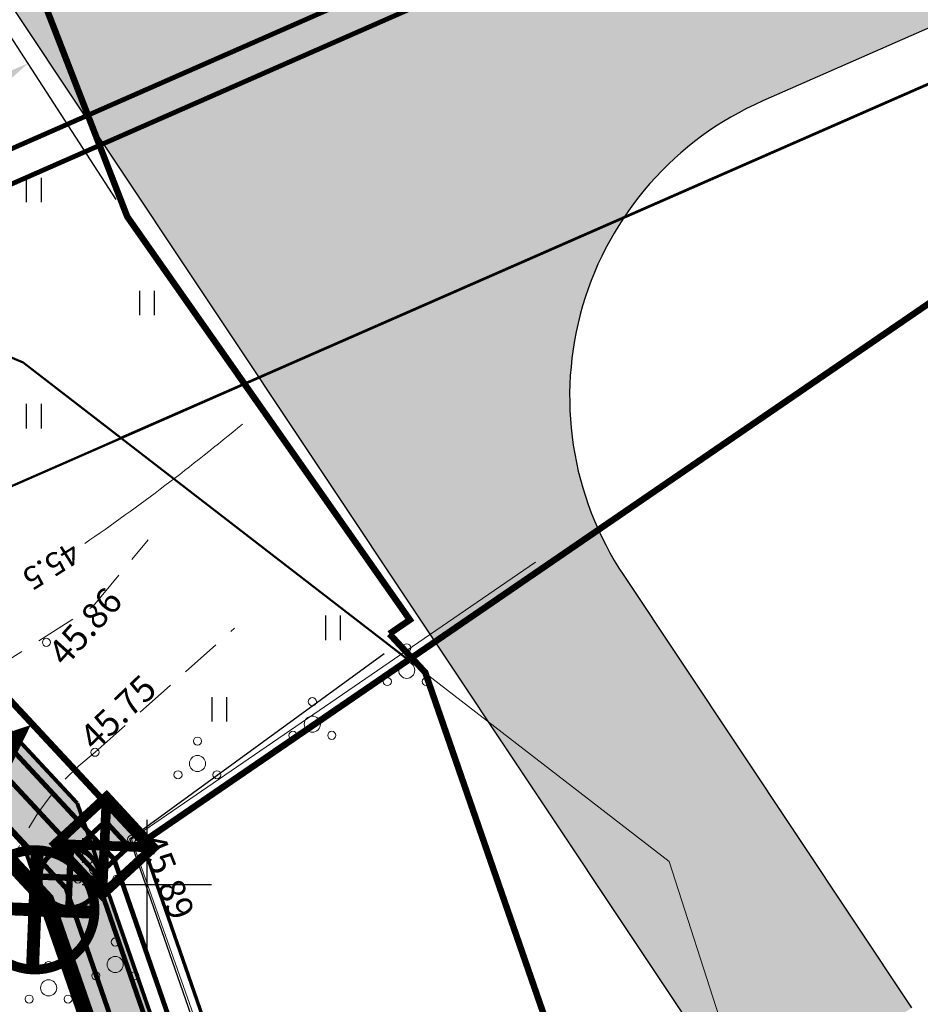
# Model space of a CAD drawing. Units: metres. Extents: x 554503 to 557649, y 6571072 to 6574048.
# Drawn here: x 555446 to 555474, y 6573146 to 6573177 of the extents above; entities that cross this region are included whole.
import ezdxf
from ezdxf.enums import TextEntityAlignment as Align

# ---------------------------------------------------------------- set-up
doc = ezdxf.new("R2010")
doc.units = ezdxf.units.M
doc.header["$MEASUREMENT"] = 0
doc.header["$PDMODE"] = 33
doc.header["$PDSIZE"] = 0.25
for name, pattern in [('DASHEDX5', [1.875, 1.25, -0.625]), ('HIDDEN2', [0.1875, 0.125, -0.0625]), ('ISOPOHI', [0.2, 0.1, 0.1]), ('KATASTRIPIIR', [0.02, 0.01, 0.01]), ('KRIIPS2', [4, 3, -1])]:
    doc.linetypes.add(name, pattern=pattern)
doc.layers.get('0').update_dxf_attribs({"linetype": 'CONTINUOUS', "lineweight": 0})
doc.layers.get('Defpoints').update_dxf_attribs({"linetype": 'CONTINUOUS', "lineweight": 0})
for name, color, linetype, lineweight in [('- qp teed', 7, 'CONTINUOUS', 0), ('0 Abi', 4, 'CONTINUOUS', 5), ('ASFBET', 7, 'DASHEDX5', 0), ('B- HALJASTUS', 3, 'CONTINUOUS', 9), ('B- HORISONTAAL', 3, 'CONTINUOUS', 9), ('B- KAITSETSOON', 171, 'KRIIPS2', 70), ('B- PIIR', 18, 'CONTINUOUS', 70), ('B- Solid_varem_proj_.Tee', 251, 'CONTINUOUS', 0), ('B- Solidkõnnitee', 51, 'CONTINUOUS', 0), ('KLOT-KP-PROKAABELtihe2', 1, 'EL.LIIN10kV', 0), ('KLOT-MP PROKAABELtihe2', 7, 'EL.LIIN0.4kV', 0), ('KLOT-PLAN SIDEKANAL', 214, 'CONTINUOUS', 0), ('KLOT-TÄNAVAVALGUSTUS', 12, 'ELKAABEL1', 0), ('KLOT-VÄLISVALGUSTI', 12, 'CONTINUOUS', 0), ('KORGUSED', 7, 'CONTINUOUS', 0), ('KRJ_ol_ol_krundi piirid', 26, 'CONTINUOUS', 50), ('KRJ_plan_krundi piirid', 10, 'CONTINUOUS', 50), ('PIIR', 36, 'CONTINUOUS', 0), ('PIIRANG_kohalik mnt', 160, 'E_KAITSETSOONI_PIIR', 60), ('PIIRDED', 7, 'METALLAED', 0), ('PUNKT', 7, 'CONTINUOUS', 0), ('PUUD', 3, 'CONTINUOUS', 0), ('RAAM', 7, 'CONTINUOUS', 0), ('T_plan_Golfi_tee', 7, 'CONTINUOUS', 0), ('T_plan_siseteed', 8, 'CONTINUOUS', 30), ('VORK', 7, 'CONTINUOUS', 0)]:
    doc.layers.add(name, color=color, linetype=linetype, lineweight=lineweight)
for name, color, linetype in [('2_sissepääs_OL.OL', 164, 'CONTINUOUS'), ('AED', 4, 'CONTINUOUS'), ('B- AED', 4, 'CONTINUOUS'), ('B- T_varem proj', 9, 'CONTINUOUS'), ('B- vork', 15, 'CONTINUOUS'), ('HALJASTUS', 3, 'CONTINUOUS'), ('T_planteed_hatch', 9, 'CONTINUOUS'), ('T_siseteed_hatch', 9, 'CONTINUOUS'), ('TEHNO_KANAL_K2', 32, 'K2_8_RS_KR'), ('TEHNO_VESI_V2', 170, 'V2_8_RS_KR')]:
    doc.layers.add(name, color=color, linetype=linetype)
doc.layers.add('KRJ_ajutised krundid_6igepiir', color=2, linetype='HIDDEN2', lineweight=15, plot=False)
doc.layers.get('RAAM').off()
doc.styles.add('Arial', font='ARIAL.TTF', dxfattribs={"width": 0.8})
doc.styles.add('ITALICC', font='italicc', dxfattribs={"height": 0.8})
doc.styles.add('ROMANC', font='romanc', dxfattribs={"height": 0.75})
doc.styles.add('romans', font='romans.shx', dxfattribs={"width": 0.75})
doc.linetypes.add('E_KAITSETSOONI_PIIR', pattern='A,9,-2,[142,ACAD.shx,S=1,R=0,X=0,Y=0],-2', length=13)
doc.linetypes.add('EL.LIIN0.4kV', pattern='A,2.5,-1.5,["0.4kV",ROMANC,S=1.6,R=0,X=-0.8,Y=-0.8],-7.5,10,-3,10', length=34.5)
doc.linetypes.add('EL.LIIN10kV', pattern='A,2.5,-1.5,["10kV",ROMANC,S=1.6,R=0,X=-0.8,Y=-0.8],-6,10,-3,10', length=33)
doc.linetypes.add('ELKAABEL1', pattern='A,2.5,-1.5,["W",ROMANC,S=1.6,R=0,X=-0.8,Y=-0.8],-3,7.5', length=14.5)
doc.linetypes.add('K2_8_RS_KR', pattern='A,4,-1,["K2",romans,S=0.8,R=0,X=-0.7,Y=-0.35],-1,4,-1.5,4,-1.5', length=17)
doc.linetypes.add('METALLAED', pattern='A,3.5,[141,geodeet.shx,S=0.6,R=0,X=0,Y=0],5,[141,geodeet.shx,S=0.6,R=180,X=0,Y=0],1.5', length=10)
doc.linetypes.add('SIDEKANALISATSIOON', pattern='A,5,-1,["/",Standard,S=1,R=0,X=-0.5,Y=-0.5],-0.5,5,-1.5', length=13)
doc.linetypes.add('V2_8_RS_KR', pattern='A,4,-1,["V2",romans,S=0.8,R=0,X=-0.7,Y=-0.35],-1,4,-1.5,4,-1.5', length=17)
doc.linetypes.add('VO_AED', pattern='A,2.5,[135,mkm.shx,S=0.6,R=0,X=0,Y=0],5,[135,mkm.shx,S=0.6,R=180,X=0,Y=0],2.5', length=10)
doc.dimstyles.new('ISO-25', dxfattribs={"dimtxt": 2.5, "dimasz": 2.5, "dimexe": 1.25, "dimexo": 0.625, "dimtad": 1, "dimtxsty": 'Standard', "dimcen": 2.5, "dimadec": 0, "dimazin": 0, "dimtfac": 1, "dimtmove": 0, "dimatfit": 3, "dimfxl": 0, "dimarcsym": 0})

# ---------------------------------------------------------------- blocks, each defined once
blk = doc.blocks.new('POOSAS')
at = {"color": 3}
for centre, radius in [((0, 0.695), 0.125), ((0, 0), 0.25), ((-0.602, -0.348), 0.125), ((0.602, -0.348), 0.125)]:
    blk.add_circle(centre, radius, dxfattribs=at)
blk = doc.blocks.new('RIST')
at = {"layer": 'VORK'}
for p, q in [((0, -1.5), (0, 1.5)), ((-1.5, 0), (1.5, 0))]:
    blk.add_line(p, q, dxfattribs=at)
blk = doc.blocks.new('*D93')
at = {"layer": 'Defpoints', "color": 0, "linetype": 'Continuous', "ltscale": 0.2}
for p in [(555449.396, 6573170.676), (555429.531, 6573164.563), (555432.602, 6573159.815)]:
    blk.add_point(p, dxfattribs=at)
at = {"layer": 'PIIRANG_kohalik mnt', "color": 0, "linetype": 'Continuous', "lineweight": -2, "ltscale": 0.2}
for p, q in [((555449.056, 6573171.201), (555445.646, 6573176.474)), ((555444.226, 6573174.067), (555431.631, 6573165.921)), ((555432.263, 6573160.34), (555428.853, 6573165.613))]:
    blk.add_line(p, q, dxfattribs=at)
at = {"layer": 'PIIRANG_kohalik mnt', "color": 0, "linetype": 'Continuous', "ltscale": 0.2}
for points in [[(555444, 6573174.416), (555444.452, 6573173.717), (555446.325, 6573175.424)], [(555431.404, 6573166.27), (555431.857, 6573165.571), (555429.531, 6573164.563)]]:
    blk.add_solid(points, dxfattribs=at)
at = {"layer": 'PIIRANG_kohalik mnt', "color": 0, "linetype": 'Continuous', "lineweight": 20, "ltscale": 0.2, "insert": (555436.553, 6573172.119), "char_height": 3, "attachment_point": 5, "rotation": 32.8925, "style": 'Arial'}
blk.add_mtext('20', dxfattribs=at)
blk = doc.blocks.new('hein')
at = {"color": 0, "linetype": 'Continuous'}
for p, q in [((-0.455, 0.761), (-0.455, -0.761)), ((0.455, 0.761), (0.455, -0.761))]:
    blk.add_line(p, q, dxfattribs=at)
blk = doc.blocks.new('VKORIS')
at = {"color": 0, "linetype": 'Continuous'}
for p, q in [((0, 4), (0, -4)), ((-4, 0), (4, 0))]:
    blk.add_line(p, q, dxfattribs=at)

msp = doc.modelspace()

# ---------------------------------------------------------------- hatches: boundary and pattern name
at = {"layer": 'B- Solid_varem_proj_.Tee', "ltscale": 10}
msp.add_hatch(color=254, dxfattribs=at).paths.add_polyline_path([(555415.174, 6573303.535), (555414.21, 6573333.636), (555414.018, 6573337.379), (555407.02, 6573337.154), (555407.216, 6573333.344), (555408.178, 6573303.316), (555413.398, 6573198.939, 0.12202), (555428.995, 6573155.745, -0.088622), (555444.988, 6573127.211), (555451.601, 6573129.506, 0.087722), (555434.63, 6573159.912, -0.12107), (555420.361, 6573199.664)])
at = {"layer": 'B- Solidkõnnitee'}
h = msp.add_hatch(color=256, dxfattribs=at)
h.paths.add_polyline_path([(555424.363, 6573163.432, -0.005287), (555423.422, 6573165.219), (555420.192, 6573162.897), (555418.781, 6573163.48), (555417.187, 6573161.974), (555420.456, 6573160.625)])
h.paths.add_polyline_path([(555430.988, 6573170.657), (555429.175, 6573169.354, 0.005714), (555430.097, 6573167.554), (555430.816, 6573168.071), (555446.184, 6573151.213), (555447.85, 6573152.512)])
at = {"layer": 'B- Solidkõnnitee', "ltscale": 10}
h = msp.add_hatch(color=256, dxfattribs=at)
edge = h.paths.add_edge_path()
edge.add_line((555447.85, 6573152.512), (555446.184, 6573151.213))
edge.add_line((555446.184, 6573151.213), (555477.232, 6573061.762))
edge.add_line((555477.232, 6573061.762), (555484.202, 6573053.763))
edge.add_arc((555486.511, 6573065.545), 12.007, 258.9144, 271.37)
edge.add_line((555486.798, 6573053.542), (555486.616, 6573054.037))
edge.add_line((555486.616, 6573054.037), (555478.994, 6573062.784))
edge.add_line((555478.994, 6573062.784), (555447.85, 6573152.512))
at = {"layer": 'KLOT-VÄLISVALGUSTI'}
for points in [[(555448.645, 6573151.262), (555448.769, 6573152.737), (555450.235, 6573151.178)], [(555448.668, 6573151.228), (555448.73, 6573151.966), (555449.463, 6573151.186)], [(555448.653, 6573151.269), (555447.173, 6573151.25), (555448.624, 6573149.678)], [(555448.672, 6573151.232), (555447.932, 6573151.223), (555448.657, 6573150.436)]]:
    msp.add_hatch(color=256, dxfattribs=at).paths.add_polyline_path(points)
at = {"layer": 'T_planteed_hatch', "ltscale": 10}
msp.add_hatch(color=256, dxfattribs=at).paths.add_polyline_path([(555415.174, 6573303.535), (555414.21, 6573333.636), (555414.018, 6573337.379), (555407.02, 6573337.154), (555407.216, 6573333.344), (555408.178, 6573303.316), (555413.398, 6573198.939, 0.12202), (555428.995, 6573155.745, -0.088622), (555444.988, 6573127.211), (555451.601, 6573129.506, 0.087722), (555434.63, 6573159.912, -0.12107), (555420.361, 6573199.664)])
at = {"layer": 'T_siseteed_hatch', "ltscale": 10}
msp.add_hatch(color=256, dxfattribs=at).paths.add_polyline_path([(555683.848, 6573268.637), (555806.168, 6573322.389), (555804.569, 6573328.24), (555681.097, 6573273.982, -0.414365), (555667.916, 6573279.119), (555662.427, 6573276.695, -0.414062), (555657.293, 6573263.522), (555593.575, 6573235.522, -0.414214), (555580.397, 6573240.654), (555575.022, 6573237.959, -0.405298), (555569.771, 6573225.062), (555462.487, 6573177.918, -0.361562), (555450.194, 6573181.451, -0.138681), (555449.068, 6573185.09), (555448.714, 6573199.466), (555442.716, 6573199.318), (555443.069, 6573184.943, 0.141639), (555445.244, 6573178.058), (555468.665, 6573142.879), (555473.678, 6573146.175), (555464.767, 6573159.56, -0.465944), (555469.068, 6573174.256), (555587.705, 6573226.389), (555660.037, 6573258.174)])

# ---------------------------------------------------------------- linework, layer by layer
at = {"layer": '- qp teed', "const_width": 0.1}
msp.add_lwpolyline([(555473.826, 6573065.473), (555451.601, 6573129.506, 0.087722), (555434.63, 6573159.912, -0.12107), (555420.361, 6573199.664), (555415.174, 6573303.535), (555414.21, 6573333.636), (555414.018, 6573337.379, -0.401827), (555424.877, 6573349.942)], format="xyb", dxfattribs=at)
for points in [[(555447.85, 6573152.512), (555430.988, 6573170.657), (555429.175, 6573169.354)], [(555446.184, 6573151.213), (555430.816, 6573168.071), (555430.048, 6573167.519)]]:
    msp.add_lwpolyline(points, dxfattribs=at)
at = {"layer": '0 Abi', "color": 1, "ltscale": 10}
msp.add_lwpolyline([(555411.52, 6573392.68), (555416.18, 6573370.96), (555417.88, 6573353.37), (555423.41, 6573262.05), (555425.03, 6573196.09), (555428.57, 6573174.19), (555441.38, 6573160.398), (555449.83, 6573151.3), (555474.795, 6573079.251), (555479.667, 6573065.191), (555480.35, 6573063.22), (555488.576, 6573065.415), (555493.267, 6573066.667), (555487.854, 6573083.46), (555466.177, 6573150.705), (555446.175, 6573166.161), (555440.686, 6573168.426), (555436.509, 6573180.461), (555431.586, 6573202.803), (555427.52, 6573334.179), (555425.609, 6573371.34), (555390.641, 6573540.583)], dxfattribs=at)
at = {"layer": '2_sissepääs_OL.OL'}
msp.add_lwpolyline([(555439.518, 6573148.86, 1.1, 1.1, 0), (555443.48, 6573152.351, 3.267, 0, 0), (555446.413, 6573154.935, 0, 0, 0)], format="xyseb", dxfattribs=at)
at = {"layer": 'AED', "linetype": 'VO_AED', "flags": 128}
msp.add_lwpolyline([(555490.541, 6573060.748), (555488.388, 6573065.112), (555480.379, 6573063.051), (555475.575, 6573076.482), (555469.147, 6573095.333), (555462.72, 6573113.8), (555454.857, 6573135.948), (555449.481, 6573151.407), (555457.348, 6573157.147)], dxfattribs=at)
at = {"layer": 'ASFBET'}
for points in [[(555448.344, 6573158.61), (555450.042, 6573160.666)], [(555438.736, 6573152.531), (555448.344, 6573158.61)], [(555448.399, 6573154.089), (555452.721, 6573157.934)]]:
    msp.add_lwpolyline(points, dxfattribs=at)
msp.add_lwpolyline([(555477.541, 6573062.82), (555467.339, 6573089.558), (555458.575, 6573116.47), (555453.201, 6573133.232), (555445.815, 6573144.892, -0.332606), (555448.399, 6573154.089)], format="xyb", dxfattribs=at)
at = {"layer": 'B- AED', "linetype": 'VO_AED', "flags": 128}
msp.add_lwpolyline([(555490.541, 6573060.748), (555488.388, 6573065.112), (555480.379, 6573063.051), (555475.575, 6573076.482), (555469.147, 6573095.333), (555462.72, 6573113.8), (555454.857, 6573135.948), (555449.481, 6573151.407), (555457.348, 6573157.147)], dxfattribs=at)
at = {"layer": 'B- HORISONTAAL', "linetype": 'ISOPOHI'}
msp.add_lwpolyline([(555448.083, 6573160.555, 0.022962), (555452.96, 6573164.25)], format="xyb", dxfattribs=at)
at = {"layer": 'B- KAITSETSOON', "ltscale": 2, "const_width": 0.2}
msp.add_lwpolyline([(555390.906, 6573844.273), (555411.128, 6573699.351), (555414.722, 6573652.848, -0.087278), (555412.373, 6573628.709), (555395.067, 6573566.444, 0.092725), (555394.117, 6573555.453), (555395.366, 6573542.843, 0.026255), (555395.841, 6573539.731), (555430.068, 6573373.109), (555430.068, 6573373.109), (555431.869, 6573354.467), (555431.869, 6573354.467), (555437.43, 6573262.645), (555439.032, 6573197.385), (555449.396, 6573170.676), (555449.396, 6573170.676), (555458.145, 6573158.19), (555457.512, 6573157.756)], format="xyb", dxfattribs=at)
msp.add_lwpolyline([(555457.512, 6573157.756), (555458.62, 6573156.563), (555490.067, 6573065.805)], dxfattribs=at)
at = {"layer": 'B- PIIR', "linetype": 'KATASTRIPIIR'}
for points in [[(555404.96, 6573906.898), (555371.69, 6573883.9), (555371.2, 6573877.7), (555397.84, 6573686.73), (555400.54, 6573664.98), (555400.53, 6573639.92), (555395.21, 6573617.74), (555383.47, 6573585.21), (555379.22, 6573555.52), (555380.77, 6573539.12), (555411.55, 6573392.68), (555416.21, 6573370.96), (555417.91, 6573353.37), (555423.44, 6573262.05), (555425.06, 6573196.09), (555428.6, 6573174.19), (555449.86, 6573151.3), (555485.794, 6573175.924)], [(555485.794, 6573175.924), (555449.86, 6573151.3), (555480.38, 6573063.22), (555495.18, 6573067.17), (555510.62, 6573026.49), (555551.303, 6573043.769)]]:
    msp.add_lwpolyline(points, dxfattribs=at)
at = {"layer": 'B- T_varem proj', "ltscale": 10}
msp.add_lwpolyline([(555473.826, 6573065.473), (555451.601, 6573129.506, 0.087722), (555434.63, 6573159.912, -0.12107), (555420.361, 6573199.664), (555415.174, 6573303.535), (555414.21, 6573333.636), (555414.018, 6573337.379, -0.401827), (555424.877, 6573349.942), (555449.162, 6573352.228)], format="xyb", dxfattribs=at)
for points in [[(555486.798, 6573053.542), (555486.616, 6573054.037), (555478.994, 6573062.784), (555447.85, 6573152.512)], [(555484.202, 6573053.763), (555477.232, 6573061.762), (555446.184, 6573151.213)]]:
    msp.add_lwpolyline(points, dxfattribs=at)
at = {"layer": 'KLOT-KP-PROKAABELtihe2', "ltscale": 0.5, "const_width": 0.15}
msp.add_lwpolyline([(555374.143, 6573907.308), (555356.332, 6573895.233), (555384.096, 6573696.261), (555388.289, 6573642.005), (555366.117, 6573562.234), (555368.593, 6573537.237), (555403.456, 6573368.494), (555405.268, 6573333.261), (555409.391, 6573200.035), (555415.043, 6573174.386), (555422.952, 6573151.633), (555427.056, 6573149.939), (555442.923, 6573156.277), (555448.376, 6573150.409), (555489.567, 6573031.507), (555509.121, 6573024.767), (555542.281, 6573038.847)], dxfattribs=at)
at = {"layer": 'KLOT-MP PROKAABELtihe2', "ltscale": 0.5, "const_width": 0.15}
msp.add_lwpolyline([(555355.67, 6573894.907), (555383.399, 6573696.185), (555387.581, 6573642.073), (555365.407, 6573562.295), (555367.9, 6573537.132), (555402.76, 6573368.405), (555404.568, 6573333.232), (555408.693, 6573199.948), (555414.368, 6573174.195), (555422.394, 6573151.106), (555427.052, 6573149.184), (555442.438, 6573155.33), (555447.5, 6573149.882), (555474.296, 6573072.533)], dxfattribs=at)
at = {"layer": 'KLOT-PLAN SIDEKANAL', "linetype": 'SIDEKANALISATSIOON'}
for points, const_width in [([(555354.748, 6573894.283), (555382.405, 6573696.078), (555386.571, 6573642.172), (555364.394, 6573562.382), (555366.91, 6573536.981), (555401.765, 6573368.278), (555403.569, 6573333.191), (555407.697, 6573199.824), (555413.404, 6573173.923), (555421.597, 6573150.353), (555427.045, 6573148.104), (555442.471, 6573154.266), (555446.887, 6573149.514), (555488.232, 6573030.169), (555509.185, 6573022.947), (555516.477, 6573006.308)], 0.15), ([(555427.045, 6573148.104), (555442.471, 6573154.266), (555446.887, 6573149.514), (555488.232, 6573030.169), (555509.185, 6573022.947), (555516.477, 6573006.308)], 0.5)]:
    msp.add_lwpolyline(points, dxfattribs=dict(at, const_width=const_width))
at = {"layer": 'KLOT-TÄNAVAVALGUSTUS', "ltscale": 0.5, "const_width": 0.15}
msp.add_lwpolyline([(555360.439, 6573873.029), (555385.09, 6573696.369), (555389.299, 6573641.906), (555367.13, 6573562.146), (555369.583, 6573537.388), (555404.451, 6573368.622), (555406.267, 6573333.302), (555410.388, 6573200.159), (555416.006, 6573174.659), (555423.749, 6573152.386), (555427.062, 6573151.018), (555442.89, 6573157.341), (555448.989, 6573150.777), (555489.641, 6573033.432)], dxfattribs=at)
at = {"layer": 'KLOT-VÄLISVALGUSTI'}
for points, const_width in [([(555447.173, 6573151.25), (555448.758, 6573152.712), (555450.209, 6573151.139), (555448.624, 6573149.678), (555447.173, 6573151.25)], 0.3), ([(555448.75, 6573152.529), (555448.624, 6573149.678)], 0.3), ([(555450.231, 6573151.109), (555448.91, 6573152.541)], 0.3), ([(555447.932, 6573151.223), (555448.724, 6573151.954), (555449.45, 6573151.167), (555448.657, 6573150.436), (555447.932, 6573151.223)], 0.15), ([(555448.72, 6573151.862), (555448.657, 6573150.436)], 0.15), ([(555449.461, 6573151.152), (555448.8, 6573151.868)], 0.15), ([(555447.173, 6573151.25), (555447.241, 6573151.313)], 0.3), ([(555446.463, 6573147.362), (555446.612, 6573151.059)], 0.4), ([(555447.332, 6573151.245), (555450.003, 6573151.147)], 0.3), ([(555447.577, 6573149.279), (555447.652, 6573151.127)], 0.2), ([(555447.932, 6573151.223), (555447.966, 6573151.254)], 0.15), ([(555448.012, 6573151.22), (555449.347, 6573151.171)], 0.15), ([(555446.69, 6573150.24), (555448.538, 6573150.165)], 0.2), ([(555444.689, 6573149.285), (555448.386, 6573149.136)], 0.4)]:
    msp.add_lwpolyline(points, dxfattribs=dict(at, const_width=const_width))
for points, const_width in [([(555446.463, 6573147.362, 1), (555446.612, 6573151.059, 1)], 0.3), ([(555447.577, 6573149.279, 1), (555447.652, 6573151.127, 1)], 0.15)]:
    msp.add_lwpolyline(points, format="xyb", close=True, dxfattribs=dict(at, const_width=const_width))
for points in [[(555447.173, 6573151.25), (555448.653, 6573151.269), (555448.653, 6573151.269), (555448.624, 6573149.678)], [(555447.932, 6573151.223), (555448.672, 6573151.232), (555448.672, 6573151.232), (555448.657, 6573150.436)]]:
    msp.add_lwpolyline(points, close=True, dxfattribs=at)
at = {"layer": 'KRJ_ajutised krundid_6igepiir', "ltscale": 10}
for points in [[(555702.78, 6573646.6), (555761.589, 6573485.502), (555761.59, 6573485.5), (555806.66, 6573320.59), (555586.29, 6573223.94), (555586.29, 6573223.94), (555531.799, 6573200.041), (555513.73, 6573251.82), (555492.82, 6573248.82), (555501.543, 6573186.772), (555501.543, 6573186.772), (555441.41, 6573160.398), (555428.6, 6573174.19), (555425.06, 6573196.09), (555423.44, 6573262.05), (555417.91, 6573353.37), (555416.21, 6573370.96), (555411.55, 6573392.68), (555411.55, 6573392.68), (555380.77, 6573539.12), (555379.22, 6573555.52), (555383.47, 6573585.21)], [(555702.78, 6573646.6), (555761.589, 6573485.502), (555761.59, 6573485.5), (555806.66, 6573320.59), (555586.29, 6573223.94), (555586.29, 6573223.94), (555531.799, 6573200.041), (555513.73, 6573251.82), (555492.82, 6573248.82), (555501.543, 6573186.772), (555501.543, 6573186.772), (555441.41, 6573160.398), (555428.6, 6573174.19), (555425.06, 6573196.09), (555423.44, 6573262.05), (555417.91, 6573353.37), (555416.21, 6573370.96), (555416.21, 6573370.96), (555416.21, 6573370.96), (555411.55, 6573392.68), (555380.77, 6573539.12), (555379.22, 6573555.52), (555383.47, 6573585.21)], [(555702.75, 6573646.6), (555761.559, 6573485.502), (555761.56, 6573485.5), (555806.63, 6573320.59), (555586.26, 6573223.94), (555586.26, 6573223.94), (555531.769, 6573200.041), (555513.7, 6573251.82), (555492.79, 6573248.82), (555501.513, 6573186.772), (555501.513, 6573186.772), (555449.196, 6573163.826), (555446.175, 6573166.161), (555440.686, 6573168.426), (555436.509, 6573180.461), (555431.586, 6573202.803), (555427.387, 6573336.772), (555427.387, 6573336.772), (555427.387, 6573336.772), (555427.387, 6573336.772), (555425.609, 6573371.34), (555390.641, 6573540.583), (555388.689, 6573560.281), (555410.794, 6573639.81)], [(555383.47, 6573585.21), (555379.22, 6573555.52), (555380.77, 6573539.12), (555411.55, 6573392.68), (555416.21, 6573370.96), (555417.91, 6573353.37), (555423.44, 6573262.05), (555425.06, 6573196.09), (555428.6, 6573174.19), (555449.86, 6573151.3), (555474.825, 6573079.252), (555464.087, 6573075.789), (555444.79, 6573135.66), (555433.57, 6573144.33), (555420.8, 6573149.6), (555412.44, 6573173.65), (555406.7, 6573199.7), (555403.5, 6573303.09), (555402.57, 6573333.15), (555400.77, 6573368.15), (555365.92, 6573536.83), (555363.38, 6573562.47), (555385.56, 6573642.27)], [(555761.56, 6573485.5), (555806.63, 6573320.59), (555586.26, 6573223.94), (555586.26, 6573223.94), (555531.769, 6573200.041), (555513.7, 6573251.82), (555492.79, 6573248.82), (555501.513, 6573186.772), (555501.513, 6573186.772), (555449.196, 6573163.826), (555446.175, 6573166.161), (555440.686, 6573168.426), (555436.509, 6573180.461), (555436.509, 6573180.461), (555436.509, 6573180.461), (555436.509, 6573180.461), (555436.509, 6573180.461), (555431.586, 6573202.803), (555427.387, 6573336.772), (555425.609, 6573371.34), (555390.641, 6573540.583)]]:
    msp.add_lwpolyline(points, dxfattribs=at)
for points in [[(555501.543, 6573186.772), (555524.463, 6573196.824), (555550.521, 6573125.977), (555612.058, 6573149.169), (555626.194, 6573111.641), (555622.02, 6573110.19), (555633.62, 6573078.73), (555510.62, 6573026.49), (555495.18, 6573067.17), (555480.38, 6573063.22), (555449.86, 6573151.3), (555449.86, 6573151.3), (555492.69, 6573180.65), (555502.12, 6573182.67)], [(555441.41, 6573160.398), (555501.543, 6573186.772), (555502.12, 6573182.67), (555492.69, 6573180.65), (555449.86, 6573151.3)]]:
    msp.add_lwpolyline(points, close=True, dxfattribs=at)
at = {"layer": 'KRJ_ol_ol_krundi piirid', "ltscale": 0.2}
for points in [[(555702.78, 6573646.6), (555761.59, 6573485.5), (555806.66, 6573320.59), (555586.29, 6573223.94), (555592.85, 6573203.07), (555535.54, 6573189.32), (555513.73, 6573251.82), (555492.82, 6573248.82), (555502.12, 6573182.67), (555492.69, 6573180.65), (555449.86, 6573151.3), (555428.6, 6573174.19), (555425.06, 6573196.09), (555423.44, 6573262.05), (555417.91, 6573353.37), (555416.21, 6573370.96), (555411.55, 6573392.68), (555380.77, 6573539.12), (555379.22, 6573555.52), (555383.47, 6573585.21)], [(555449.86, 6573151.3), (555480.38, 6573063.22), (555495.18, 6573067.17), (555510.62, 6573026.49), (555633.62, 6573078.73), (555622.02, 6573110.19), (555641.26, 6573116.88), (555651.64, 6573086.36), (555661.66, 6573090.62), (555632.81, 6573169.24), (555606.07, 6573160.72), (555551.98, 6573141.32), (555543.25, 6573167.18), (555535.54, 6573189.32), (555513.73, 6573251.82), (555492.82, 6573248.82), (555502.12, 6573182.67), (555492.69, 6573180.65), (555449.86, 6573151.3)]]:
    msp.add_lwpolyline(points, dxfattribs=at)
at = {"layer": 'KRJ_plan_krundi piirid', "ltscale": 0.2}
for points in [[(555702.78, 6573646.6), (555761.589, 6573485.502), (555761.59, 6573485.5), (555806.66, 6573320.59), (555586.29, 6573223.94), (555586.29, 6573223.94), (555524.463, 6573196.824), (555524.463, 6573196.824), (555524.463, 6573196.824), (555524.463, 6573196.824), (555524.463, 6573196.824), (555441.41, 6573160.398), (555428.6, 6573174.19), (555425.06, 6573196.09), (555423.44, 6573262.05), (555417.91, 6573353.37), (555416.21, 6573370.96), (555411.55, 6573392.68), (555411.55, 6573392.68), (555380.77, 6573539.12), (555379.22, 6573555.52), (555383.47, 6573585.21)], [(555702.75, 6573646.6), (555761.559, 6573485.502), (555761.56, 6573485.5), (555806.63, 6573320.59), (555586.26, 6573223.94), (555586.26, 6573223.94), (555524.433, 6573196.824), (555524.433, 6573196.824), (555524.433, 6573196.824), (555524.433, 6573196.824), (555524.433, 6573196.824), (555449.196, 6573163.826), (555446.175, 6573166.161), (555440.686, 6573168.426), (555436.509, 6573180.461), (555431.586, 6573202.803), (555429.553, 6573268.491), (555427.387, 6573336.772), (555427.387, 6573336.772), (555425.609, 6573371.34), (555390.641, 6573540.583), (555388.689, 6573560.281), (555410.794, 6573639.81)]]:
    msp.add_lwpolyline(points, dxfattribs=at)
at = {"layer": 'KRJ_plan_krundi piirid', "ltscale": 10}
for points in [[(555390.641, 6573540.583), (555425.609, 6573371.34), (555426.7, 6573350.116), (555427.387, 6573336.772), (555429.553, 6573268.491), (555431.586, 6573202.803), (555436.509, 6573180.461), (555440.686, 6573168.426), (555446.175, 6573166.161), (555458.085, 6573156.957), (555458.085, 6573156.957), (555449.83, 6573151.3), (555441.38, 6573160.398), (555428.57, 6573174.19), (555425.03, 6573196.09), (555424.22, 6573229.07), (555423.41, 6573262.05), (555421.253, 6573297.673), (555417.88, 6573353.37), (555416.18, 6573370.96), (555411.52, 6573392.68)], [(555411.55, 6573392.68), (555416.21, 6573370.96), (555417.91, 6573353.37), (555423.44, 6573262.05), (555425.06, 6573196.09), (555428.6, 6573174.19), (555428.6, 6573174.19), (555449.86, 6573151.3), (555474.825, 6573079.251), (555464.089, 6573075.79), (555464.089, 6573075.79), (555464.089, 6573075.79), (555464.089, 6573075.79), (555444.79, 6573135.66), (555433.57, 6573144.33), (555420.8, 6573149.6), (555412.44, 6573173.65), (555406.7, 6573199.7), (555403.5, 6573303.09), (555402.57, 6573333.15), (555400.77, 6573368.15), (555365.92, 6573536.83)]]:
    msp.add_lwpolyline(points, dxfattribs=at)
at = {"layer": 'KRJ_plan_krundi piirid', "ltscale": 0.2}
msp.add_lwpolyline([(555449.86, 6573151.3), (555441.41, 6573160.398), (555524.463, 6573196.824), (555550.521, 6573125.977), (555612.058, 6573149.169), (555626.194, 6573111.641), (555622.02, 6573110.19), (555633.62, 6573078.73), (555510.62, 6573026.49), (555503.508, 6573045.229), (555495.18, 6573067.17), (555488.606, 6573065.415), (555480.38, 6573063.22), (555474.825, 6573079.251)], close=True, dxfattribs=at)
at = {"layer": 'PIIR', "color": 36, "linetype": 'KATASTRIPIIR', "const_width": 0.2}
msp.add_lwpolyline([(555404.96, 6573906.898), (555371.69, 6573883.9), (555371.2, 6573877.7), (555397.84, 6573686.73), (555400.54, 6573664.98), (555400.53, 6573639.92), (555395.21, 6573617.74), (555383.47, 6573585.21), (555379.22, 6573555.52), (555380.77, 6573539.12), (555411.55, 6573392.68), (555416.21, 6573370.96), (555417.91, 6573353.37), (555423.44, 6573262.05), (555425.06, 6573196.09), (555428.6, 6573174.19), (555449.86, 6573151.3), (555485.794, 6573175.924)], dxfattribs=at)
at = {"layer": 'PIIR'}
for points in [[(555416.21, 6573370.96), (555417.91, 6573353.37), (555423.44, 6573262.05), (555425.06, 6573196.09), (555428.6, 6573174.19), (555449.86, 6573151.3), (555480.565, 6573172.341)], [(555480.565, 6573172.341), (555449.86, 6573151.3), (555480.38, 6573063.22), (555495.18, 6573067.17), (555503.756, 6573044.574)], [(555434.217, 6573168.142), (555449.86, 6573151.3), (555469.792, 6573164.959)], [(555469.792, 6573164.959), (555449.86, 6573151.3), (555480.38, 6573063.22), (555495.18, 6573067.17), (555510.62, 6573026.49), (555536.394, 6573037.437)]]:
    msp.add_lwpolyline(points, dxfattribs=at)
at = {"layer": 'PIIR', "color": 36, "linetype": 'KATASTRIPIIR'}
msp.add_lwpolyline([(555485.794, 6573175.924), (555449.86, 6573151.3), (555480.38, 6573063.22), (555495.18, 6573067.17), (555510.62, 6573026.49), (555551.303, 6573043.769)], dxfattribs=at)
at = {"layer": 'PIIRDED'}
msp.add_lwpolyline([(555480.222, 6573062.961), (555469.213, 6573095.146), (555456.081, 6573132.831), (555449.532, 6573151.395), (555462.034, 6573159.973)], dxfattribs=at)
at = {"layer": 'PUNKT'}
for p in [(555446.894, 6573157.493), (555446.894, 6573157.493), (555448.399, 6573154.089), (555448.399, 6573154.089), (555449.532, 6573151.395), (555449.532, 6573151.395)]:
    msp.add_point(p, dxfattribs=at)
at = {"layer": 'T_plan_Golfi_tee', "ltscale": 10}
msp.add_lwpolyline([(555473.826, 6573065.473), (555451.601, 6573129.506, 0.087722), (555434.63, 6573159.912, -0.12107), (555420.361, 6573199.664), (555415.174, 6573303.535), (555414.21, 6573333.636), (555414.018, 6573337.379, -0.401827), (555424.877, 6573349.942)], format="xyb", dxfattribs=at)
at = {"layer": 'T_plan_Golfi_tee', "ltscale": 10, "const_width": 0.12}
for points in [[(555447.85, 6573152.512), (555431.022, 6573170.594), (555429.169, 6573169.366)], [(555446.184, 6573151.213), (555430.794, 6573168.073), (555430.152, 6573167.622)], [(555486.798, 6573053.542), (555486.616, 6573054.037), (555478.994, 6573062.784), (555447.85, 6573152.512)], [(555484.202, 6573053.763), (555477.232, 6573061.762), (555446.184, 6573151.213)]]:
    msp.add_lwpolyline(points, dxfattribs=at)
at = {"layer": 'T_plan_Golfi_tee', "ltscale": 10}
for points in [[(555447.85, 6573152.512), (555431.022, 6573170.594), (555429.169, 6573169.366)], [(555446.184, 6573151.213), (555430.794, 6573168.073), (555430.152, 6573167.622)], [(555486.798, 6573053.542), (555486.616, 6573054.037), (555478.994, 6573062.784), (555447.85, 6573152.512)], [(555484.202, 6573053.763), (555477.232, 6573061.762), (555446.184, 6573151.213)]]:
    msp.add_lwpolyline(points, dxfattribs=at)
at = {"layer": 'T_plan_siseteed'}
msp.add_lwpolyline([(555587.705, 6573226.389), (555469.068, 6573174.256, 0.465944), (555464.767, 6573159.56), (555473.678, 6573146.175)], format="xyb", dxfattribs=at)
at = {"layer": 'T_plan_siseteed', "ltscale": 0.2}
msp.add_lwpolyline([(555468.665, 6573142.879), (555445.244, 6573178.058, -0.141639), (555443.069, 6573184.943), (555442.716, 6573199.318)], format="xyb", dxfattribs=at)
at = {"layer": 'TEHNO_KANAL_K2', "ltscale": 2, "const_width": 0.15}
msp.add_lwpolyline([(555421.442, 6573162.066), (555669.604, 6573271.116)], dxfattribs=at)
at = {"layer": 'TEHNO_VESI_V2', "ltscale": 2, "const_width": 0.15}
msp.add_lwpolyline([(555422.231, 6573161.321), (555671.379, 6573270.804)], dxfattribs=at)

# ---------------------------------------------------------------- block references
at = {"layer": 'B- HALJASTUS', "xscale": 0.5, "yscale": 0.5, "zscale": 0.5}
for p in [(555446.5, 6573171.5), (555450, 6573168), (555446.5, 6573164.5), (555455.763, 6573157.946), (555452.239, 6573155.418), (555447.779, 6573151.046)]:
    msp.add_blockref('hein', p, dxfattribs=at)
at = {"layer": 'B- vork', "xscale": 0.5, "yscale": 0.5, "zscale": 0.5}
msp.add_blockref('VKORIS', (555450, 6573150), dxfattribs=at)
at = {"layer": 'HALJASTUS', "lineweight": 9, "xscale": 0.5, "yscale": 0.5, "zscale": 0.5}
for p in [(555446.5, 6573171.5), (555450, 6573168), (555446.5, 6573164.5), (555455.763, 6573157.946), (555452.239, 6573155.418), (555447.779, 6573151.046)]:
    msp.add_blockref('hein', p, dxfattribs=at)
at = {"layer": 'PUUD', "rotation": 1.175156432594631e-08}
for p in [(555458.049, 6573156.628), (555455.127, 6573154.961), (555451.571, 6573153.74), (555448.471, 6573150.509), (555449.024, 6573147.518), (555446.963, 6573146.794)]:
    msp.add_blockref('POOSAS', p, dxfattribs=at)
at = {"layer": 'RAAM'}
msp.add_blockref('RIST', (555450, 6573150), dxfattribs=at)
at = {"layer": 'VORK', "xscale": 0.5, "yscale": 0.5, "zscale": 0.5}
msp.add_blockref('VKORIS', (555450, 6573150), dxfattribs=at)

# ---------------------------------------------------------------- texts
at = {"layer": 'B- HORISONTAAL', "style": 'romans'}
msp.add_text('45.5', height=0.7, rotation=212.1521, dxfattribs=at).set_placement((555447.053, 6573159.86), align=Align.MIDDLE_CENTER)
at = {"layer": 'KORGUSED', "style": 'ITALICC'}
for s, rotation, p in [('45.86', 48.0128, (555447.477, 6573156.703)), ('45.75', 43.7218, (555448.399, 6573154.089)), ('45.89', 291.6732, (555449.757, 6573151.36))]:
    msp.add_text(s, height=0.8, rotation=rotation, dxfattribs=at).set_placement(p)

# ---------------------------------------------------------------- dimensions: what is measured, and where the dimension line sits
at = {"layer": 'PIIRANG_kohalik mnt', "linetype": 'Continuous', "lineweight": 20, "ltscale": 0.2}
dim = msp.add_aligned_dim(p1=(555449.396, 6573170.676), p2=(555432.602, 6573159.815), distance=-5.654, dimstyle='ISO-25', override={"dimtxt": 3, "dimgap": 1, "dimtxsty": 'Arial'}, dxfattribs=at)
dim.commit()
dim.dimension.update_dxf_attribs({"geometry": '*D93', "text_midpoint": (555436.553, 6573172.119)})

doc.saveas('drawing.dxf')
